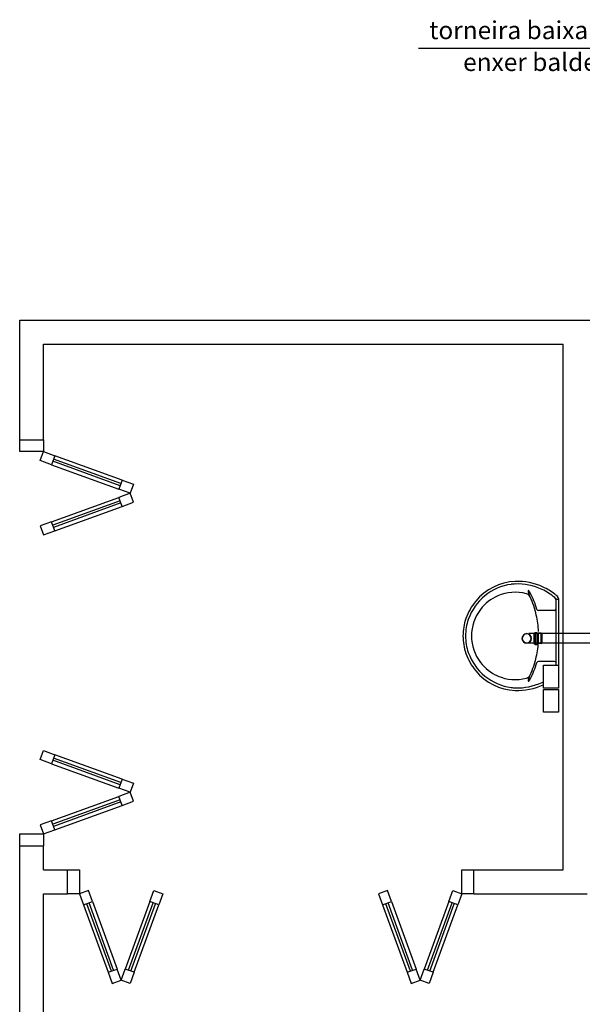
# Model space of a CAD drawing. Units: millimetres. Extents: x 260056 to 291538, y -54863 to -28210.
# Drawn here: x 278709 to 278945, y -32152 to -31740 of the extents above; entities that cross this region are included whole.
import ezdxf

# ---------------------------------------------------------------- set-up
doc = ezdxf.new("R2010")
doc.units = ezdxf.units.MM
doc.header["$LTSCALE"] = 10
for name, color, linetype in [('ESGSANIT', 34, 'Continuous'), ('PAREDE', 6, 'Continuous'), ('TIGRECAD', 2, 'Continuous'), ('TINTERNO', 9, 'Continuous')]:
    doc.layers.add(name, color=color, linetype=linetype)
doc.styles.add('REGUA60', font='simplex.shx')

# ---------------------------------------------------------------- blocks, each defined once
blk = doc.blocks.new('BLN50D')
at = {"layer": 'TIGRECAD'}
blk.add_circle((0, 0), 25.3, dxfattribs=at)
at = {"layer": 'TINTERNO'}
blk.add_circle((0, 0), 23.7, dxfattribs=at)
blk = doc.blocks.new('BLN50P')
for p, q in [((39.7, 27.1), (23, 27.1)), ((39.7, 27.1), (39.7, 27.1)), ((39.7, -27.1), (23, -27.1))]:
    blk.add_line(p, q)
at = {"layer": 'TIGRECAD'}
for p, q in [((0, 27.3), (4.4, 27.3)), ((0, -27.3), (0, 27.3)), ((6.1, 31.1), (5.3, 28.1)), ((7.1, 31.8), (15.8, 31.8)), ((7.1, -30.8), (7.1, 30.8)), ((15.8, -30.8), (15.8, 30.8)), ((16.8, 30.9), (17.1, 28.3)), ((18.1, 27.3), (22.7, 27.3)), ((22.7, 27.3), (23, 27.1)), ((39.7, 27.1), (41.5, 25.3)), ((41.5, -25.4), (41.5, 25.3)), ((0, -27.3), (4.4, -27.3)), ((6.1, -31.1), (5.3, -28.1)), ((7.1, -31.8), (15.8, -31.8)), ((16.8, -30.9), (17.1, -28.3)), ((18.1, -27.3), (22.7, -27.3)), ((22.7, -27.3), (23, -27.1)), ((39.7, -27.1), (41.5, -25.4))]:
    blk.add_line(p, q, dxfattribs=at)
for centre, start, end in [((4.4, 28.4), 270, 345), ((7.1, 30.8), 90, 165), ((15.8, 30.8), 5, 90), ((18.1, 28.4), 185, 270), ((4.4, -28.3), 15, 90), ((7.1, -30.8), 195, 270), ((15.8, -30.8), 270, 355), ((18.1, -28.3), 90, 175)]:
    blk.add_arc(centre, 1, start, end, dxfattribs=at)
at = {"layer": 'TINTERNO'}
for p, q in [((5.1, -27.3), (5.1, 27.3)), ((17.1, -27.3), (17.1, 27.3)), ((22.7, 27.3), (22.7, -27.3)), ((23, -27.1), (23, 27.1)), ((39.7, 27.1), (39.7, -27.1))]:
    blk.add_line(p, q, dxfattribs=at)

msp = doc.modelspace()

# ---------------------------------------------------------------- linework, layer by layer
at = {"layer": 'ESGSANIT', "linetype": 'Continuous'}
for p, q in [((279131.33, -31997.02), (278922.19, -31997.02)), ((279129.79, -32001.14), (278922.19, -32001.14))]:
    msp.add_line(p, q, dxfattribs=at)
at = {"layer": 'PAREDE', "color": 8}
for p, q in [((279142.53, -31752.19), (278875.95, -31752.19)), ((278709.09, -31865.94), (278962.09, -31865.94)), ((278709.09, -31915.94), (278709.09, -31865.94)), ((278719.09, -31875.94), (278936.59, -31875.94)), ((278719.09, -31915.94), (278719.09, -31875.94)), ((278936.59, -32095.94), (278936.59, -31875.94)), ((278709.09, -31915.94), (278719.09, -31915.94)), ((278709.09, -31920.94), (278709.09, -31915.94)), ((278719.09, -31915.94), (278719.09, -31920.94)), ((278719.09, -31920.94), (278709.09, -31920.94)), ((278717.72, -31924.7), (278719.09, -31920.94)), ((278719.09, -31920.94), (278723.78, -31922.65)), ((278722.42, -31926.41), (278717.72, -31924.7)), ((278723.78, -31922.65), (278722.42, -31926.41)), ((278751.12, -31935.26), (278722.93, -31925)), ((278751.46, -31934.32), (278723.27, -31924.06)), ((278751.97, -31932.91), (278723.78, -31922.65)), ((278722.42, -31926.41), (278750.61, -31936.67)), ((278751.97, -31932.91), (278750.61, -31936.67)), ((278751.97, -31932.91), (278756.67, -31934.62)), ((278755.31, -31938.38), (278750.61, -31936.67)), ((278756.67, -31934.62), (278755.31, -31938.38)), ((278722.42, -31950.35), (278750.61, -31940.09)), ((278751.12, -31941.5), (278722.93, -31951.76)), ((278755.31, -31938.38), (278750.61, -31940.09)), ((278751.97, -31943.85), (278750.61, -31940.09)), ((278751.97, -31943.85), (278756.67, -31942.14)), ((278756.67, -31942.14), (278755.31, -31938.38)), ((278751.46, -31942.44), (278723.27, -31952.7)), ((278723.78, -31954.11), (278751.97, -31943.85)), ((278722.42, -31950.35), (278717.72, -31952.06)), ((278723.78, -31954.11), (278722.42, -31950.35)), ((278717.72, -31952.06), (278719.09, -31955.82)), ((278719.09, -31955.82), (278723.78, -31954.11)), ((278933.46, -31982.83), (278933.46, -31998.07)), ((278933.86, -31982.65), (278934.29, -31982.65)), ((278934.59, -31982.39), (278934.59, -31998.07)), ((278932.87, -31987.42), (278926.16, -31987.42)), ((278933.46, -31998.07), (278933.46, -32010.37)), ((278934.59, -31998.07), (278934.59, -32013.75)), ((278932.87, -32008.72), (278926.16, -32008.72)), ((278928.36, -32019.87), (278928.36, -32010.37)), ((278928.36, -32010.37), (278934.59, -32010.37)), ((278934.59, -32010.37), (278934.59, -32019.87)), ((278934.59, -32019.87), (278928.36, -32019.87)), ((278928.36, -32029.99), (278928.36, -32020.49)), ((278928.36, -32020.49), (278934.59, -32020.49)), ((278934.59, -32020.49), (278934.59, -32029.99)), ((278934.59, -32029.99), (278928.36, -32029.99)), ((278717.72, -32049.82), (278719.09, -32046.06)), ((278719.09, -32046.06), (278723.78, -32047.77)), ((278723.78, -32047.77), (278722.42, -32051.53)), ((278751.46, -32059.44), (278723.27, -32049.18)), ((278751.97, -32058.03), (278723.78, -32047.77)), ((278722.42, -32051.53), (278717.72, -32049.82)), ((278722.42, -32051.53), (278750.61, -32061.79)), ((278751.12, -32060.38), (278722.93, -32050.12)), ((278751.97, -32058.03), (278750.61, -32061.79)), ((278755.31, -32063.5), (278750.61, -32061.79)), ((278751.97, -32058.03), (278756.67, -32059.74)), ((278756.67, -32059.74), (278755.31, -32063.5)), ((278722.42, -32075.47), (278750.61, -32065.21)), ((278755.31, -32063.5), (278750.61, -32065.21)), ((278751.97, -32068.97), (278750.61, -32065.21)), ((278756.67, -32067.26), (278755.31, -32063.5)), ((278751.12, -32066.62), (278722.93, -32076.88)), ((278751.46, -32067.56), (278723.27, -32077.82)), ((278723.78, -32079.23), (278751.97, -32068.97)), ((278751.97, -32068.97), (278756.67, -32067.26)), ((278722.42, -32075.47), (278717.72, -32077.18)), ((278717.72, -32077.18), (278719.09, -32080.94)), ((278723.78, -32079.23), (278722.42, -32075.47)), ((278709.09, -32085.94), (278709.09, -32080.94)), ((278709.09, -32080.94), (278719.09, -32080.94)), ((278719.09, -32080.94), (278723.78, -32079.23)), ((278719.09, -32080.94), (278719.09, -32085.94)), ((278709.09, -32085.94), (278719.09, -32085.94)), ((278709.09, -32160.94), (278709.09, -32085.94)), ((278719.09, -32095.94), (278719.09, -32085.94)), ((278719.09, -32095.94), (278729.09, -32095.94)), ((278729.09, -32105.94), (278729.09, -32095.94)), ((278729.09, -32095.94), (278734.09, -32095.94)), ((278734.09, -32095.94), (278734.09, -32105.94)), ((278894.09, -32105.94), (278894.09, -32095.94)), ((278894.09, -32095.94), (278899.09, -32095.94)), ((278899.09, -32095.94), (278936.59, -32095.94)), ((278899.09, -32105.94), (278899.09, -32095.94)), ((278719.09, -32105.94), (278729.09, -32105.94)), ((278719.09, -32160.94), (278719.09, -32105.94)), ((278734.09, -32105.94), (278729.09, -32105.94)), ((278737.84, -32104.57), (278734.09, -32105.94)), ((278734.09, -32105.94), (278735.8, -32110.64)), ((278739.55, -32109.27), (278737.84, -32104.57)), ((278763.5, -32109.27), (278765.21, -32104.57)), ((278765.21, -32104.57), (278768.96, -32105.94)), ((278768.96, -32105.94), (278767.25, -32110.64)), ((278862.97, -32104.57), (278859.21, -32105.94)), ((278859.21, -32105.94), (278860.92, -32110.64)), ((278864.68, -32109.27), (278862.97, -32104.57)), ((278888.62, -32109.27), (278890.33, -32104.57)), ((278890.33, -32104.57), (278894.09, -32105.94)), ((278894.09, -32105.94), (278892.38, -32110.64)), ((278899.09, -32105.94), (278894.09, -32105.94)), ((278899.09, -32105.94), (278946.59, -32105.94)), ((278735.8, -32110.64), (278739.55, -32109.27)), ((278735.8, -32110.64), (278746.06, -32138.83)), ((278747.47, -32138.32), (278737.21, -32110.13)), ((278748.41, -32137.97), (278738.14, -32109.78)), ((278739.55, -32109.27), (278749.82, -32137.46)), ((278763.5, -32109.27), (278753.24, -32137.46)), ((278754.64, -32137.97), (278764.91, -32109.78)), ((278755.58, -32138.32), (278765.85, -32110.13)), ((278756.99, -32138.83), (278767.25, -32110.64)), ((278767.25, -32110.64), (278763.5, -32109.27)), ((278860.92, -32110.64), (278864.68, -32109.27)), ((278860.92, -32110.64), (278871.18, -32138.83)), ((278872.59, -32138.32), (278862.33, -32110.13)), ((278873.53, -32137.97), (278863.27, -32109.78)), ((278864.68, -32109.27), (278874.94, -32137.46)), ((278888.62, -32109.27), (278878.36, -32137.46)), ((278879.77, -32137.97), (278890.03, -32109.78)), ((278880.71, -32138.32), (278890.97, -32110.13)), ((278882.11, -32138.83), (278892.38, -32110.64)), ((278892.38, -32110.64), (278888.62, -32109.27)), ((278746.06, -32138.83), (278749.82, -32137.46)), ((278746.06, -32138.83), (278747.77, -32143.53)), ((278751.53, -32142.16), (278749.82, -32137.46)), ((278751.53, -32142.16), (278753.24, -32137.46)), ((278756.99, -32138.83), (278753.24, -32137.46)), ((278756.99, -32138.83), (278755.28, -32143.53)), ((278871.18, -32138.83), (278874.94, -32137.46)), ((278871.18, -32138.83), (278872.89, -32143.53)), ((278876.65, -32142.16), (278874.94, -32137.46)), ((278876.65, -32142.16), (278878.36, -32137.46)), ((278882.11, -32138.83), (278878.36, -32137.46)), ((278882.11, -32138.83), (278880.4, -32143.53)), ((278747.77, -32143.53), (278751.53, -32142.16)), ((278755.28, -32143.53), (278751.53, -32142.16)), ((278872.89, -32143.53), (278876.65, -32142.16)), ((278880.4, -32143.53), (278876.65, -32142.16))]:
    msp.add_line(p, q, dxfattribs=at)
for centre, radius, start, end in [((278917.39, -31997.77), 22.54, 92.3468, 140.682), ((278917.34, -32000.85), 25.62, 65.081, 91.955), ((278917.78, -31998.48), 22.2, 97.7107, 160.6831), ((278917.39, -31997.77), 21.45, 92.3568, 96.9303), ((278917.34, -32000.85), 24.52, 65.0868, 91.9463), ((278922.02, -31979.29), 0.195, 46.5843, 181.3407), ((278923.8, -31979.23), 1.97, 181.7685, 209.5159), ((278919.22, -31981.88), 4.01, 27.6293, 42.9931), ((278916.95, -32001.39), 25.18, 50.3606, 64.8157), ((278916.95, -32001.39), 26.28, 52.3096, 64.8213), ((278917.78, -31998.48), 23.3, 139.9389, 160.6948), ((278916.54, -31998.26), 18.49, 113.4729, 142.4355), ((278916.41, -31998.08), 18.28, 75.0345, 113.3354), ((278920.65, -31982.68), 2.31, 23.2243, 77.9201), ((278908.47, -31987.15), 15.29, 20.6244, 27.0531), ((278889.66, -31997.09), 37.25, 15.8037, 27.2783), ((278887.22, -31997.63), 38.93, 12.3293, 24.0416), ((278916.95, -32001.39), 26.28, 48.9141, 52.3096), ((278932.5, -31982.8), 0.953, 358.4764, 57.292), ((278933.87, -31982.97), 0.32, 92.1883, 161.5515), ((278933.57, -31982.37), 1.01, 358.6829, 50.205), ((278934.29, -31982.87), 0.223, 10.4987, 89.8901), ((278916.29, -31997.99), 18.13, 142.6439, 180.2602), ((278926.18, -31986.71), 0.714, 199.6014, 268.7233), ((278932.86, -31986.82), 0.599, 270.8385, 351.5333), ((278917.07, -31998.03), 22.48, 161.1683, 180.0929), ((278917.07, -31998.03), 21.39, 161.1804, 180.0929), ((278890.31, -31997.68), 35.93, 2.3817, 13.4577), ((278917.07, -31998.11), 22.48, 179.9071, 198.8317), ((278917.07, -31998.11), 21.39, 179.9071, 198.8196), ((278916.29, -31998.15), 18.13, 179.7398, 217.3561), ((278890.31, -31998.46), 35.93, 346.5423, 357.6208), ((278917.78, -31997.66), 23.3, 199.3052, 220.0611), ((278917.78, -31997.66), 22.2, 199.3169, 262.2893), ((278887.22, -31998.51), 38.93, 335.9584, 347.6707), ((278916.54, -31997.88), 18.49, 217.5645, 246.5271), ((278889.66, -31999.04), 37.25, 332.7217, 344.1963), ((278926.18, -32009.43), 0.714, 91.2767, 160.3986), ((278932.86, -32009.31), 0.599, 8.4667, 89.1615), ((278917.39, -31998.37), 22.54, 219.318, 267.6532), ((278916.41, -31998.06), 18.28, 246.6646, 284.9655), ((278920.65, -32013.46), 2.31, 282.0799, 336.7757), ((278923.8, -32016.91), 1.97, 150.4841, 178.2315), ((278908.47, -32008.98), 15.29, 332.9469, 339.3756), ((278919.22, -32014.26), 4.01, 317.0069, 332.3707), ((278917.39, -31998.37), 21.45, 263.0697, 267.6432), ((278917.34, -31995.29), 25.62, 268.045, 294.919), ((278917.34, -31995.29), 24.52, 268.0537, 294.9132), ((278922.02, -32016.85), 0.195, 178.6593, 313.4157), ((278916.95, -31994.75), 25.18, 295.1843, 296.862), ((278916.95, -31994.75), 26.28, 295.1787, 295.6602)]:
    msp.add_arc(centre, radius, start, end, dxfattribs=at)

# ---------------------------------------------------------------- block references
at = {"layer": 'ESGSANIT', "linetype": 'Continuous', "yscale": 0.07963397615822032, "zscale": 0.07963397614184942}
for name, p, xscale, rotation in [('BLN50D', (278921.29, -31999.13), -0.07963397621642798, 90.00000006281967), ('BLN50P', (278924.22, -31999.13), -0.07963397615822032, 180)]:
    msp.add_blockref(name, p, dxfattribs=dict(at, xscale=xscale, rotation=rotation))

# ---------------------------------------------------------------- texts
at = {"layer": 'PAREDE', "color": 8, "style": 'REGUA60'}
for s, p in [('torneira baixa para ', (278880.46, -31748.33)), ('enxer balde', (278894.65, -31761.66))]:
    msp.add_text(s, height=7.5, dxfattribs=at).set_placement(p)

doc.saveas('drawing.dxf')
